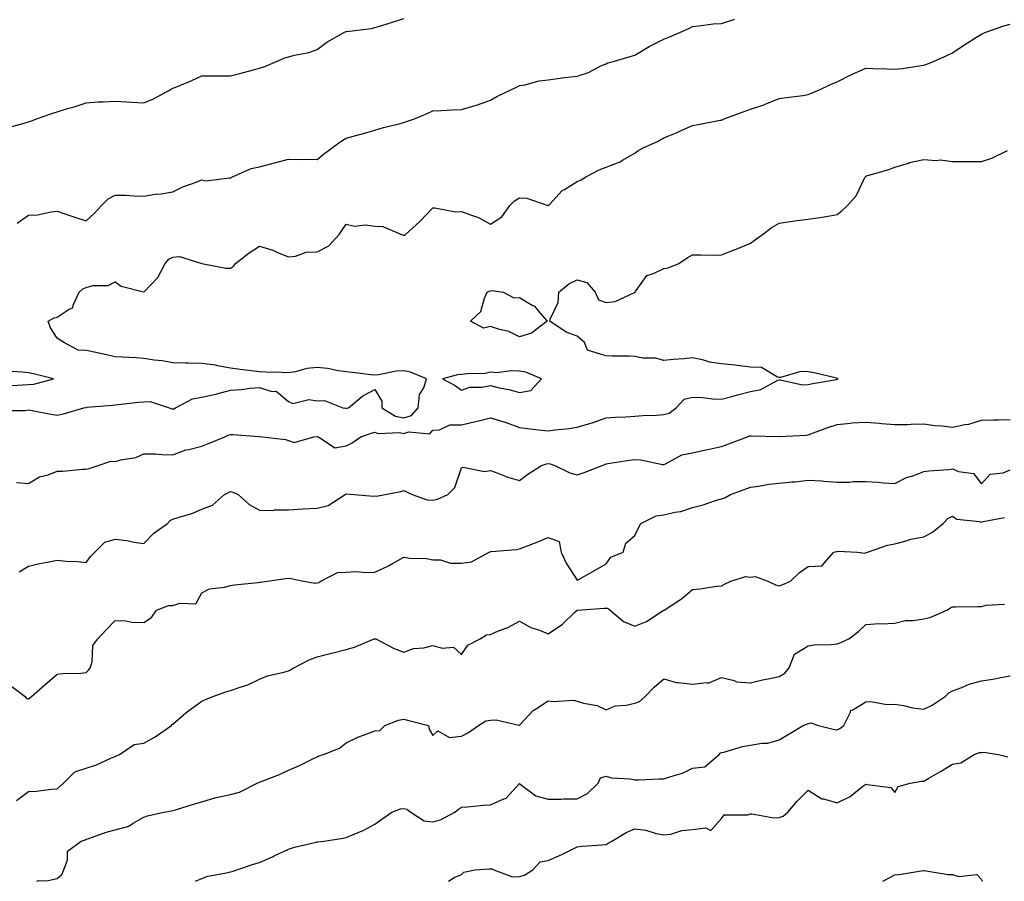
# Model space of a CAD drawing. Units: inches. Extents: x 918323 to 920963, y 7371818 to 7374458.
# Drawn here: x 919465 to 919806, y 7371818 to 7372116 of the extents above; entities that cross this region are included whole.
import ezdxf

# ---------------------------------------------------------------- set-up
doc = ezdxf.new("R2010")
doc.units = ezdxf.units.IN
doc.header["$MEASUREMENT"] = 0
doc.layers.add('Contour_91837371', color=7, linetype='Continuous', true_color=0x39701e)

msp = doc.modelspace()

# ---------------------------------------------------------------- linework, layer by layer
at = {"layer": 'Contour_91837371'}
for points in [[(919461.04, 7372078.93, 3377), (919466.63, 7372080.5, 3377), (919468.05, 7372080.86, 3377), (919468.83, 7372081.14, 3377), (919470.83, 7372081.92, 3377), (919476.18, 7372083.78, 3377), (919478.05, 7372084.39, 3377), (919481.62, 7372085.49, 3377), (919483.84, 7372086.13, 3377), (919488.05, 7372087.52, 3377), (919492.17, 7372087.8, 3377), (919493.95, 7372087.83, 3377), (919498.05, 7372088.09, 3377), (919502.08, 7372087.89, 3377), (919503.85, 7372087.71, 3377), (919508.05, 7372087.53, 3377), (919511.16, 7372088.81, 3377), (919516.95, 7372091.92, 3377), (919517.63, 7372092.33, 3377), (919518.05, 7372092.52, 3377), (919519.1, 7372092.97, 3377), (919524.69, 7372095.28, 3377), (919528.05, 7372096.82, 3377), (919532.97, 7372096.84, 3377), (919533.12, 7372096.85, 3377), (919538.05, 7372096.88, 3377), (919542.11, 7372097.86, 3377), (919544.75, 7372098.62, 3377), (919548.05, 7372099.48, 3377), (919549.87, 7372100.1, 3377), (919554.22, 7372101.92, 3377), (919556.86, 7372103.11, 3377), (919558.05, 7372103.43, 3377), (919560.14, 7372104.01, 3377), (919565.09, 7372104.88, 3377), (919568.05, 7372105.97, 3377), (919571.42, 7372108.55, 3377), (919577.51, 7372111.92, 3377), (919578.05, 7372112.16, 3377), (919578.33, 7372112.2, 3377), (919586.7, 7372113.28, 3377), (919588.05, 7372113.53, 3377), (919590.4, 7372114.27, 3377), (919594.42, 7372115.55, 3377), (919598.05, 7372116.71, 3377)], [(919464.18, 7372045.79, 3376), (919468.05, 7372048.56, 3376), (919471.21, 7372048.76, 3376), (919475.91, 7372049.78, 3376), (919478.05, 7372049.96, 3376), (919481, 7372048.97, 3376), (919484.09, 7372047.96, 3376), (919488.05, 7372046.6, 3376), (919490.77, 7372049.2, 3376), (919493.31, 7372051.92, 3376), (919495.67, 7372054.3, 3376), (919498.05, 7372055.55, 3376), (919501.62, 7372055.49, 3376), (919504.69, 7372055.29, 3376), (919508.05, 7372055.23, 3376), (919511.95, 7372055.82, 3376), (919514.01, 7372055.96, 3376), (919518.05, 7372056.71, 3376), (919521.5, 7372058.47, 3376), (919526.17, 7372060.04, 3376), (919528.05, 7372060.8, 3376), (919529.47, 7372060.5, 3376), (919537.7, 7372061.57, 3376), (919538.05, 7372061.38, 3376), (919538.3, 7372061.67, 3376), (919538.73, 7372061.92, 3376), (919545.23, 7372064.74, 3376), (919548.05, 7372065.39, 3376), (919552.74, 7372066.61, 3376), (919553.25, 7372066.73, 3376), (919558.05, 7372068.03, 3376), (919562.05, 7372067.92, 3376), (919564.16, 7372068.03, 3376), (919568.05, 7372067.88, 3376), (919570.27, 7372069.7, 3376), (919573.25, 7372071.92, 3376), (919575.96, 7372074.01, 3376), (919578.05, 7372075.31, 3376), (919582.68, 7372076.55, 3376), (919583.27, 7372076.69, 3376), (919588.05, 7372078.03, 3376), (919590.97, 7372079, 3376), (919596.35, 7372080.22, 3376), (919598.05, 7372080.7, 3376), (919598.97, 7372080.99, 3376), (919601.77, 7372081.92, 3376), (919606.17, 7372083.8, 3376), (919608.05, 7372084.72, 3376), (919610.95, 7372084.82, 3376), (919614.9, 7372085.07, 3376), (919618.05, 7372085.16, 3376), (919622.71, 7372086.58, 3376), (919623.26, 7372086.71, 3376), (919628.05, 7372088.46, 3376), (919630.3, 7372089.67, 3376), (919634.81, 7372091.92, 3376), (919637.04, 7372092.93, 3376), (919638.05, 7372093.45, 3376), (919639.89, 7372093.76, 3376), (919644.88, 7372095.09, 3376), (919648.05, 7372095.5, 3376), (919652.14, 7372096.01, 3376), (919653.69, 7372096.27, 3376), (919658.05, 7372096.76, 3376), (919661.95, 7372098.02, 3376), (919666.5, 7372100.37, 3376), (919668.05, 7372101.04, 3376), (919668.67, 7372101.3, 3376), (919670.95, 7372101.92, 3376), (919676.47, 7372103.5, 3376), (919678.05, 7372104.04, 3376), (919682.99, 7372106.98, 3376), (919683.22, 7372107.09, 3376), (919688.05, 7372109.53, 3376), (919689.77, 7372110.2, 3376), (919693.81, 7372111.92, 3376), (919696.72, 7372113.25, 3376), (919698.05, 7372113.91, 3376), (919700.23, 7372114.1, 3376), (919705.17, 7372114.79, 3376), (919708.05, 7372115.01, 3376), (919712.62, 7372116.49, 3376)], [(919458.96, 7371981.01, 3375), (919467.07, 7371980.94, 3375), (919468.05, 7371981.26, 3375), (919468.82, 7371981.15, 3375), (919475.79, 7371979.66, 3375), (919478.05, 7371979.41, 3375), (919480.15, 7371979.82, 3375), (919487.21, 7371981.92, 3375), (919487.9, 7371982.07, 3375), (919488.05, 7371982.08, 3375), (919488.23, 7371982.1, 3375), (919497.17, 7371982.8, 3375), (919498.05, 7371982.93, 3375), (919499.18, 7371983.05, 3375), (919506.14, 7371983.83, 3375), (919508.05, 7371984.03, 3375), (919510.22, 7371984.09, 3375), (919516.77, 7371981.92, 3375), (919517.7, 7371981.57, 3375), (919518.05, 7371981.52, 3375), (919518.37, 7371981.61, 3375), (919518.93, 7371981.92, 3375), (919524.89, 7371985.08, 3375), (919528.05, 7371985.63, 3375), (919532.8, 7371986.67, 3375), (919533.24, 7371986.73, 3375), (919538.05, 7371988.02, 3375), (919541.73, 7371988.24, 3375), (919544.8, 7371988.67, 3375), (919548.05, 7371988.9, 3375), (919552.36, 7371987.61, 3375), (919553.79, 7371987.66, 3375), (919558.05, 7371984.06, 3375), (919559.55, 7371983.42, 3375), (919565.2, 7371984.77, 3375), (919568.05, 7371984.32, 3375), (919570.6, 7371984.47, 3375), (919576.91, 7371981.92, 3375), (919577.87, 7371981.75, 3375), (919578.05, 7371981.71, 3375), (919578.21, 7371981.76, 3375), (919578.88, 7371981.92, 3375), (919583.85, 7371986.12, 3375), (919588.05, 7371988.28, 3375), (919590.4, 7371984.27, 3375), (919590.39, 7371981.92, 3375), (919595.17, 7371979.04, 3375), (919598.05, 7371978.43, 3375), (919600.69, 7371979.28, 3375), (919603, 7371981.92, 3375), (919603.44, 7371986.53, 3375), (919604.97, 7371988.84, 3375), (919605.9, 7371991.92, 3375), (919600.37, 7371994.24, 3375), (919598.05, 7371994.71, 3375), (919595.41, 7371994.56, 3375), (919589.44, 7371993.31, 3375), (919588.05, 7371993.2, 3375), (919586.61, 7371993.35, 3375), (919580.22, 7371994.09, 3375), (919578.05, 7371994.32, 3375), (919575.27, 7371994.7, 3375), (919571.64, 7371995.51, 3375), (919568.05, 7371995.92, 3375), (919564.45, 7371995.52, 3375), (919560.5, 7371994.37, 3375), (919558.05, 7371993.99, 3375), (919555.86, 7371994.11, 3375), (919550.34, 7371994.21, 3375), (919548.05, 7371994.34, 3375), (919545.25, 7371994.72, 3375), (919541.34, 7371995.21, 3375), (919538.05, 7371995.67, 3375), (919533.5, 7371996.47, 3375), (919532.81, 7371996.68, 3375), (919528.05, 7371997.28, 3375), (919523.46, 7371997.33, 3375), (919522.57, 7371997.4, 3375), (919518.05, 7371997.46, 3375), (919514.34, 7371998.22, 3375), (919511.58, 7371998.4, 3375), (919508.05, 7371998.97, 3375), (919505.3, 7371999.17, 3375), (919500.54, 7371999.43, 3375), (919498.05, 7371999.61, 3375), (919496.13, 7372000, 3375), (919488.18, 7372001.79, 3375), (919488.05, 7372001.82, 3375), (919487.94, 7372001.81, 3375), (919485.33, 7372001.92, 3375), (919480.52, 7372004.39, 3375), (919478.05, 7372006.05, 3375), (919475.74, 7372009.61, 3375), (919474.83, 7372011.92, 3375), (919476.93, 7372013.04, 3375), (919478.05, 7372013.33, 3375), (919482.2, 7372016.07, 3375), (919483.46, 7372016.52, 3375), (919483.53, 7372017.4, 3375), (919485.65, 7372021.92, 3375), (919486.91, 7372023.06, 3375), (919488.05, 7372023.61, 3375), (919490.34, 7372024.21, 3375), (919495.71, 7372024.26, 3375), (919498.05, 7372025.54, 3375), (919500.15, 7372024.02, 3375), (919507.95, 7372022.02, 3375), (919508.05, 7372021.98, 3375), (919512.91, 7372027.06, 3375), (919515.44, 7372031.92, 3375), (919516.64, 7372033.33, 3375), (919518.05, 7372034.12, 3375), (919520.41, 7372034.28, 3375), (919528.05, 7372031.92, 3375), (919536.42, 7372030.3, 3375), (919538.05, 7372030.3, 3375), (919539.05, 7372030.92, 3375), (919539.81, 7372031.92, 3375), (919544.46, 7372035.51, 3375), (919548.05, 7372037.83, 3375), (919552.65, 7372036.52, 3375), (919554.25, 7372035.72, 3375), (919558.05, 7372034.19, 3375), (919560.55, 7372034.42, 3375), (919564.22, 7372035.75, 3375), (919568.05, 7372035.94, 3375), (919572.02, 7372037.95, 3375), (919575.69, 7372041.92, 3375), (919576.61, 7372043.35, 3375), (919578.05, 7372045.44, 3375), (919580.96, 7372044.83, 3375), (919584.75, 7372045.22, 3375), (919588.05, 7372044.81, 3375), (919590.77, 7372044.64, 3375), (919597.27, 7372041.92, 3375), (919597.83, 7372041.7, 3375), (919598.05, 7372041.69, 3375), (919598.23, 7372041.74, 3375), (919598.63, 7372041.92, 3375), (919603.57, 7372046.4, 3375), (919608.05, 7372051.09, 3375), (919608.81, 7372051.16, 3375), (919615.92, 7372049.79, 3375), (919618.05, 7372049.91, 3375), (919621.42, 7372048.55, 3375), (919623.92, 7372047.79, 3375), (919628.05, 7372045.46, 3375), (919631.98, 7372048, 3375), (919634.72, 7372051.92, 3375), (919636.41, 7372053.55, 3375), (919638.05, 7372054.62, 3375), (919640.63, 7372054.5, 3375), (919647.96, 7372051.92, 3375), (919648.03, 7372051.89, 3375), (919648.05, 7372051.9, 3375), (919648.08, 7372051.92, 3375), (919648.59, 7372052.46, 3375), (919652.87, 7372057.1, 3375), (919653.63, 7372057.5, 3375), (919658.05, 7372060.25, 3375), (919659.22, 7372060.75, 3375), (919661.04, 7372061.92, 3375), (919665.69, 7372064.28, 3375), (919668.05, 7372065.24, 3375), (919672.9, 7372067.07, 3375), (919673.79, 7372067.66, 3375), (919678.05, 7372070.1, 3375), (919679.11, 7372070.86, 3375), (919680.87, 7372071.92, 3375), (919685.85, 7372074.12, 3375), (919688.05, 7372075.35, 3375), (919692.7, 7372077.27, 3375), (919694.02, 7372077.88, 3375), (919698.05, 7372079.68, 3375), (919699.94, 7372080.03, 3375), (919707.58, 7372081.45, 3375), (919708.05, 7372081.54, 3375), (919708.32, 7372081.64, 3375), (919708.93, 7372081.92, 3375), (919715.57, 7372084.39, 3375), (919718.05, 7372085.35, 3375), (919723.02, 7372086.96, 3375), (919723.14, 7372087.01, 3375), (919728.05, 7372088.94, 3375), (919730.59, 7372089.38, 3375), (919736.16, 7372090.03, 3375), (919738.05, 7372090.33, 3375), (919739.15, 7372090.81, 3375), (919741.76, 7372091.92, 3375), (919746.02, 7372093.94, 3375), (919748.05, 7372094.76, 3375), (919752.83, 7372097.14, 3375), (919753.61, 7372097.48, 3375), (919758.05, 7372099.5, 3375), (919760.55, 7372099.42, 3375), (919765.35, 7372099.22, 3375), (919768.05, 7372099.14, 3375), (919770.57, 7372099.4, 3375), (919776.44, 7372100.31, 3375), (919778.05, 7372100.49, 3375), (919779.09, 7372100.88, 3375), (919781.73, 7372101.92, 3375), (919786.1, 7372103.87, 3375), (919788.05, 7372104.82, 3375), (919792.27, 7372107.7, 3375), (919796.37, 7372110.24, 3375), (919798.05, 7372111.3, 3375), (919798.49, 7372111.47, 3375), (919799.63, 7372111.92, 3375), (919805.84, 7372114.13, 3375), (919808.05, 7372114.69, 3375)], [(919463.93, 7371956.04, 3374), (919468.05, 7371955.72, 3374), (919471.91, 7371958.06, 3374), (919474.87, 7371958.74, 3374), (919478.05, 7371959.93, 3374), (919479.98, 7371959.99, 3374), (919486.75, 7371960.62, 3374), (919488.05, 7371960.66, 3374), (919489.09, 7371960.87, 3374), (919492.18, 7371961.92, 3374), (919496.55, 7371963.43, 3374), (919498.05, 7371963.31, 3374), (919500.03, 7371963.9, 3374), (919505.25, 7371964.72, 3374), (919508.05, 7371965.98, 3374), (919512.06, 7371965.93, 3374), (919514.26, 7371965.72, 3374), (919518.05, 7371965.66, 3374), (919522.6, 7371967.37, 3374), (919523.64, 7371967.51, 3374), (919528.05, 7371968.67, 3374), (919530.39, 7371969.58, 3374), (919536.06, 7371971.92, 3374), (919537.44, 7371972.52, 3374), (919538.05, 7371972.69, 3374), (919538.79, 7371972.66, 3374), (919547.95, 7371972.02, 3374), (919548.05, 7371972.02, 3374), (919548.12, 7371971.99, 3374), (919548.96, 7371971.92, 3374), (919557.03, 7371970.9, 3374), (919558.05, 7371970.6, 3374), (919560.12, 7371969.85, 3374), (919566.93, 7371971.92, 3374), (919567.98, 7371971.99, 3374), (919568.05, 7371972, 3374), (919568.12, 7371971.99, 3374), (919568.49, 7371971.92, 3374), (919574.18, 7371968.05, 3374), (919578.05, 7371968.72, 3374), (919580.19, 7371969.78, 3374), (919583.16, 7371971.92, 3374), (919586.83, 7371973.13, 3374), (919588.05, 7371973.47, 3374), (919589.14, 7371973.02, 3374), (919596.59, 7371973.38, 3374), (919598.05, 7371973.08, 3374), (919599.75, 7371973.62, 3374), (919607.09, 7371972.87, 3374), (919608.05, 7371974.19, 3374), (919610.37, 7371974.24, 3374), (919613.95, 7371976.02, 3374), (919618.05, 7371976.05, 3374), (919622.85, 7371977.12, 3374), (919623.43, 7371977.3, 3374), (919628.05, 7371978.49, 3374), (919633.04, 7371976.91, 3374), (919633.08, 7371976.89, 3374), (919638.05, 7371975.12, 3374), (919640.86, 7371974.73, 3374), (919645.75, 7371974.22, 3374), (919648.05, 7371973.92, 3374), (919650.41, 7371974.28, 3374), (919655.27, 7371974.7, 3374), (919658.05, 7371975.2, 3374), (919662.75, 7371976.62, 3374), (919663.23, 7371976.74, 3374), (919668.05, 7371978.43, 3374), (919671.33, 7371978.64, 3374), (919674.96, 7371978.83, 3374), (919678.05, 7371979.03, 3374), (919680.76, 7371979.22, 3374), (919685.51, 7371979.38, 3374), (919688.05, 7371979.55, 3374), (919689.92, 7371980.05, 3374), (919692.33, 7371981.92, 3374), (919695.1, 7371984.87, 3374), (919698.05, 7371985.59, 3374), (919701.59, 7371985.47, 3374), (919704.94, 7371985.03, 3374), (919708.05, 7371984.9, 3374), (919712.13, 7371986, 3374), (919713.56, 7371986.41, 3374), (919718.05, 7371987.56, 3374), (919721.69, 7371988.28, 3374), (919727.56, 7371991.43, 3374), (919728.05, 7371991.61, 3374), (919728.34, 7371991.63, 3374), (919736.05, 7371989.92, 3374), (919738.05, 7371990.01, 3374), (919739.62, 7371990.35, 3374), (919747.88, 7371991.76, 3374), (919748.05, 7371991.79, 3374), (919748.17, 7371991.8, 3374), (919748.49, 7371991.92, 3374), (919748.23, 7371992.1, 3374), (919748.05, 7371992.12, 3374), (919747.81, 7371992.16, 3374), (919740.1, 7371993.97, 3374), (919738.05, 7371994.35, 3374), (919735.46, 7371994.51, 3374), (919728.5, 7371992.37, 3374), (919728.05, 7371992.44, 3374), (919727.42, 7371992.54, 3374), (919721.95, 7371995.82, 3374), (919718.05, 7371996.03, 3374), (919713.42, 7371996.55, 3374), (919712.8, 7371996.67, 3374), (919708.05, 7371997.12, 3374), (919703.89, 7371997.76, 3374), (919701.47, 7371998.5, 3374), (919698.05, 7371999.19, 3374), (919694.98, 7371998.85, 3374), (919691.3, 7371998.67, 3374), (919688.05, 7371998.26, 3374), (919685.24, 7371999.11, 3374), (919680.84, 7371999.13, 3374), (919678.05, 7371999.66, 3374), (919675.93, 7371999.8, 3374), (919670.21, 7371999.76, 3374), (919668.05, 7371999.88, 3374), (919666.46, 7372000.33, 3374), (919661.62, 7372001.92, 3374), (919660.65, 7372004.52, 3374), (919658.05, 7372006.74, 3374), (919654.24, 7372008.11, 3374), (919648.58, 7372011.92, 3374), (919648.67, 7372012.55, 3374), (919651.54, 7372018.43, 3374), (919651.77, 7372021.92, 3374), (919655.14, 7372024.83, 3374), (919658.05, 7372026.26, 3374), (919661.41, 7372025.29, 3374), (919664.35, 7372021.92, 3374), (919665.45, 7372019.32, 3374), (919668.05, 7372018.43, 3374), (919671.22, 7372018.75, 3374), (919677.94, 7372021.81, 3374), (919678.05, 7372021.83, 3374), (919678.09, 7372021.88, 3374), (919678.1, 7372021.92, 3374), (919678.31, 7372022.18, 3374), (919682.23, 7372027.74, 3374), (919684.51, 7372028.39, 3374), (919688.05, 7372030.2, 3374), (919689.55, 7372030.42, 3374), (919693.22, 7372031.92, 3374), (919696.12, 7372033.85, 3374), (919698.05, 7372034.82, 3374), (919701, 7372034.87, 3374), (919705.2, 7372034.76, 3374), (919708.05, 7372034.82, 3374), (919712.82, 7372036.69, 3374), (919713.16, 7372036.81, 3374), (919718.05, 7372038.95, 3374), (919719.77, 7372040.2, 3374), (919722.29, 7372041.92, 3374), (919725.55, 7372044.42, 3374), (919728.05, 7372045.89, 3374), (919732.62, 7372046.48, 3374), (919733.36, 7372046.61, 3374), (919738.05, 7372047.18, 3374), (919742.13, 7372047.85, 3374), (919744.33, 7372048.2, 3374), (919748.05, 7372048.8, 3374), (919749.8, 7372050.17, 3374), (919751.66, 7372051.92, 3374), (919754.66, 7372055.31, 3374), (919757.73, 7372061.6, 3374), (919757.91, 7372061.92, 3374), (919757.97, 7372062, 3374), (919758.05, 7372062.09, 3374), (919758.3, 7372062.17, 3374), (919765.63, 7372064.34, 3374), (919768.05, 7372065.18, 3374), (919772.74, 7372066.61, 3374), (919773.18, 7372066.79, 3374), (919778.05, 7372067.92, 3374), (919782.42, 7372067.55, 3374), (919783.92, 7372067.79, 3374), (919788.05, 7372067.2, 3374), (919792.74, 7372067.23, 3374), (919793.34, 7372067.21, 3374), (919798.05, 7372067.22, 3374), (919801.64, 7372068.33, 3374), (919807.13, 7372071, 3374)], [(919460.47, 7371989.5, 3376), (919466.02, 7371989.89, 3376), (919468.05, 7371989.96, 3376), (919469.92, 7371990.05, 3376), (919476.74, 7371991.92, 3376), (919469.86, 7371993.73, 3376), (919468.05, 7371994.02, 3376), (919465.72, 7371994.25, 3376), (919460.77, 7371994.65, 3376)], [(919464.83, 7371925.14, 3373), (919468.05, 7371927.09, 3373), (919472, 7371927.97, 3373), (919474.56, 7371928.43, 3373), (919478.05, 7371929.15, 3373), (919481.16, 7371928.81, 3373), (919484.87, 7371928.74, 3373), (919488.05, 7371928.33, 3373), (919489.52, 7371930.44, 3373), (919491.01, 7371931.92, 3373), (919494.54, 7371935.43, 3373), (919498.05, 7371936.48, 3373), (919502.08, 7371935.96, 3373), (919504.56, 7371935.41, 3373), (919508.05, 7371934.89, 3373), (919511.42, 7371938.54, 3373), (919516.21, 7371941.92, 3373), (919517.09, 7371942.87, 3373), (919518.05, 7371943.35, 3373), (919520.24, 7371944.11, 3373), (919524.68, 7371945.29, 3373), (919528.05, 7371946.79, 3373), (919531.8, 7371948.18, 3373), (919535.93, 7371951.92, 3373), (919537.38, 7371952.59, 3373), (919538.05, 7371952.93, 3373), (919538.85, 7371952.72, 3373), (919540.71, 7371951.92, 3373), (919544.54, 7371948.42, 3373), (919548.05, 7371946.46, 3373), (919552.44, 7371946.31, 3373), (919553.31, 7371946.65, 3373), (919558.05, 7371946.58, 3373), (919563.04, 7371946.93, 3373), (919563.06, 7371946.93, 3373), (919568.05, 7371947.19, 3373), (919571.83, 7371948.14, 3373), (919577.72, 7371951.92, 3373), (919577.94, 7371952.03, 3373), (919578.05, 7371952.08, 3373), (919578.23, 7371952.1, 3373), (919580.98, 7371951.92, 3373), (919587.49, 7371951.37, 3373), (919588.05, 7371951.42, 3373), (919588.59, 7371951.38, 3373), (919591.56, 7371951.92, 3373), (919597.05, 7371952.92, 3373), (919598.05, 7371953.27, 3373), (919599.01, 7371952.88, 3373), (919600.96, 7371951.92, 3373), (919606.16, 7371950.03, 3373), (919608.05, 7371950, 3373), (919609.71, 7371950.26, 3373), (919613.31, 7371951.92, 3373), (919615.65, 7371954.32, 3373), (919618.05, 7371961.12, 3373), (919618.6, 7371961.37, 3373), (919626.01, 7371959.88, 3373), (919628.05, 7371960.23, 3373), (919630.64, 7371959.33, 3373), (919634.06, 7371957.92, 3373), (919638.05, 7371956.8, 3373), (919641.01, 7371958.96, 3373), (919645.72, 7371961.92, 3373), (919647.41, 7371962.56, 3373), (919648.05, 7371962.62, 3373), (919648.68, 7371962.55, 3373), (919650.37, 7371961.92, 3373), (919655.53, 7371959.4, 3373), (919658.05, 7371958.74, 3373), (919660.45, 7371959.52, 3373), (919666.67, 7371961.92, 3373), (919667.63, 7371962.34, 3373), (919668.05, 7371962.51, 3373), (919668.73, 7371962.6, 3373), (919676.21, 7371963.76, 3373), (919678.05, 7371964, 3373), (919680.09, 7371963.96, 3373), (919687.63, 7371962.34, 3373), (919688.05, 7371962.33, 3373), (919688.69, 7371962.56, 3373), (919694.35, 7371965.62, 3373), (919698.05, 7371966.38, 3373), (919702.65, 7371967.32, 3373), (919703.73, 7371967.6, 3373), (919708.05, 7371968.57, 3373), (919710.57, 7371969.4, 3373), (919717.1, 7371971.92, 3373), (919717.8, 7371972.17, 3373), (919718.05, 7371972.24, 3373), (919718.37, 7371972.24, 3373), (919727.98, 7371972, 3373), (919728.05, 7371971.99, 3373), (919728.14, 7371972.01, 3373), (919737.51, 7371972.46, 3373), (919738.05, 7371972.55, 3373), (919739.03, 7371972.9, 3373), (919744.85, 7371975.12, 3373), (919748.05, 7371976.15, 3373), (919752.69, 7371976.56, 3373), (919753.26, 7371976.71, 3373), (919758.05, 7371976.99, 3373), (919762.7, 7371976.57, 3373), (919763.45, 7371976.52, 3373), (919768.05, 7371976.13, 3373), (919772.32, 7371976.19, 3373), (919773.71, 7371976.26, 3373), (919778.05, 7371976.32, 3373), (919781.95, 7371975.82, 3373), (919784.33, 7371975.64, 3373), (919788.05, 7371975.2, 3373), (919792.29, 7371976.16, 3373), (919793.68, 7371976.29, 3373), (919798.05, 7371977.66, 3373), (919802.23, 7371977.74, 3373), (919803.88, 7371977.75, 3373), (919808.05, 7371977.83, 3373)], [(919461.89, 7371885.76, 3372), (919466.91, 7371881.92, 3372), (919467.43, 7371881.31, 3372), (919468.05, 7371881.13, 3372), (919468.48, 7371881.48, 3372), (919469.07, 7371881.92, 3372), (919473.88, 7371886.09, 3372), (919478.05, 7371889.69, 3372), (919479.98, 7371889.99, 3372), (919486.19, 7371890.06, 3372), (919488.05, 7371890.28, 3372), (919488.87, 7371891.1, 3372), (919489.45, 7371891.92, 3372), (919490.1, 7371893.97, 3372), (919490.39, 7371899.58, 3372), (919492.06, 7371901.92, 3372), (919494.96, 7371905.01, 3372), (919498.05, 7371908.26, 3372), (919501.83, 7371908.13, 3372), (919503.8, 7371907.67, 3372), (919508.05, 7371907.57, 3372), (919510.7, 7371909.27, 3372), (919512.35, 7371911.92, 3372), (919516.51, 7371913.46, 3372), (919518.05, 7371913.44, 3372), (919520.45, 7371914.32, 3372), (919525.97, 7371914, 3372), (919528.05, 7371917.87, 3372), (919530.73, 7371919.24, 3372), (919535.9, 7371919.77, 3372), (919538.05, 7371920.4, 3372), (919539.35, 7371920.62, 3372), (919547.62, 7371921.49, 3372), (919548.05, 7371921.55, 3372), (919548.42, 7371921.55, 3372), (919550.77, 7371921.92, 3372), (919557.09, 7371922.88, 3372), (919558.05, 7371922.99, 3372), (919558.98, 7371922.85, 3372), (919563.3, 7371921.92, 3372), (919567.34, 7371921.21, 3372), (919568.05, 7371921.28, 3372), (919568.56, 7371921.41, 3372), (919569.29, 7371921.92, 3372), (919575.09, 7371924.88, 3372), (919578.05, 7371925.07, 3372), (919581.37, 7371925.24, 3372), (919585.11, 7371924.86, 3372), (919588.05, 7371925.07, 3372), (919592.79, 7371927.18, 3372), (919594.1, 7371927.97, 3372), (919598.05, 7371930.17, 3372), (919600.15, 7371929.82, 3372), (919605.94, 7371929.8, 3372), (919608.05, 7371929.27, 3372), (919610.72, 7371929.25, 3372), (919614.26, 7371928.13, 3372), (919618.05, 7371928.12, 3372), (919621.42, 7371928.55, 3372), (919627.62, 7371931.92, 3372), (919627.89, 7371932.08, 3372), (919628.05, 7371932.12, 3372), (919628.28, 7371932.15, 3372), (919637.07, 7371932.9, 3372), (919638.05, 7371933.08, 3372), (919639.96, 7371933.84, 3372), (919644.46, 7371935.51, 3372), (919648.05, 7371937.03, 3372), (919651.79, 7371935.66, 3372), (919652.54, 7371931.92, 3372), (919654.24, 7371928.11, 3372), (919658.05, 7371922.23, 3372), (919658.75, 7371922.62, 3372), (919664.3, 7371925.67, 3372), (919668.05, 7371927.86, 3372), (919669.74, 7371930.22, 3372), (919674.01, 7371931.92, 3372), (919674.87, 7371935.1, 3372), (919678.05, 7371937.76, 3372), (919679.41, 7371940.56, 3372), (919680.16, 7371941.92, 3372), (919685.42, 7371944.55, 3372), (919688.05, 7371944.82, 3372), (919691.87, 7371945.75, 3372), (919693.94, 7371946.03, 3372), (919698.05, 7371947.35, 3372), (919701.66, 7371948.31, 3372), (919705.91, 7371949.78, 3372), (919708.05, 7371950.43, 3372), (919709.22, 7371950.75, 3372), (919711.15, 7371951.92, 3372), (919716.21, 7371953.76, 3372), (919718.05, 7371954.39, 3372), (919720.87, 7371954.74, 3372), (919724.54, 7371955.43, 3372), (919728.05, 7371955.81, 3372), (919732.38, 7371956.25, 3372), (919733.64, 7371956.33, 3372), (919738.05, 7371956.83, 3372), (919742.75, 7371956.62, 3372), (919743.49, 7371956.48, 3372), (919748.05, 7371956.22, 3372), (919752.31, 7371956.18, 3372), (919753.59, 7371956.38, 3372), (919758.05, 7371956.35, 3372), (919762.31, 7371956.18, 3372), (919764.03, 7371955.94, 3372), (919768.05, 7371955.74, 3372), (919772.16, 7371957.81, 3372), (919774.67, 7371958.54, 3372), (919778.05, 7371959.82, 3372), (919779.88, 7371960.1, 3372), (919786.74, 7371960.6, 3372), (919788.05, 7371960.78, 3372), (919790.06, 7371959.92, 3372), (919795.25, 7371959.12, 3372), (919798.05, 7371955.62, 3372), (919801.03, 7371958.94, 3372), (919805.56, 7371959.43, 3372), (919808.05, 7371960.42, 3372)], [(919463.94, 7371846.03, 3371), (919468.05, 7371849.12, 3371), (919470.76, 7371849.21, 3371), (919476.01, 7371849.88, 3371), (919478.05, 7371849.96, 3371), (919479.03, 7371850.94, 3371), (919480.22, 7371851.92, 3371), (919484.13, 7371855.84, 3371), (919488.05, 7371857.11, 3371), (919491.65, 7371858.32, 3371), (919496.86, 7371860.73, 3371), (919498.05, 7371861.22, 3371), (919498.51, 7371861.45, 3371), (919499.53, 7371861.92, 3371), (919504.65, 7371865.32, 3371), (919508.05, 7371865.87, 3371), (919511.92, 7371868.05, 3371), (919517.56, 7371871.92, 3371), (919517.73, 7371872.24, 3371), (919518.05, 7371872.45, 3371), (919521.74, 7371875.61, 3371), (919523.14, 7371876.83, 3371), (919528.05, 7371880.37, 3371), (919529.19, 7371880.78, 3371), (919531.87, 7371881.92, 3371), (919536.42, 7371883.55, 3371), (919538.05, 7371884.01, 3371), (919541.38, 7371885.25, 3371), (919543.98, 7371885.99, 3371), (919548.05, 7371887.97, 3371), (919550.87, 7371889.1, 3371), (919556.48, 7371890.35, 3371), (919558.05, 7371890.84, 3371), (919558.77, 7371891.2, 3371), (919559.92, 7371891.92, 3371), (919565.3, 7371894.67, 3371), (919568.05, 7371895.76, 3371), (919572.99, 7371896.98, 3371), (919573.15, 7371897.02, 3371), (919578.05, 7371898.26, 3371), (919580.97, 7371899, 3371), (919587.74, 7371901.92, 3371), (919587.98, 7371901.99, 3371), (919588.05, 7371901.99, 3371), (919588.11, 7371901.98, 3371), (919588.32, 7371901.92, 3371), (919594.71, 7371898.58, 3371), (919598.05, 7371897.34, 3371), (919601.4, 7371898.57, 3371), (919604.98, 7371898.85, 3371), (919608.05, 7371899.58, 3371), (919611.29, 7371898.68, 3371), (919615.19, 7371899.06, 3371), (919618.05, 7371896.56, 3371), (919620.25, 7371899.72, 3371), (919624.47, 7371901.92, 3371), (919626.7, 7371903.27, 3371), (919628.05, 7371903.45, 3371), (919630.79, 7371904.66, 3371), (919634.06, 7371905.92, 3371), (919638.05, 7371908.07, 3371), (919641.97, 7371905.84, 3371), (919645.07, 7371904.9, 3371), (919648.05, 7371903.7, 3371), (919653.01, 7371906.96, 3371), (919657.28, 7371911.15, 3371), (919658.05, 7371911.9, 3371), (919658.06, 7371911.91, 3371), (919658.13, 7371911.92, 3371), (919667.45, 7371912.52, 3371), (919668.05, 7371912.58, 3371), (919668.74, 7371912.61, 3371), (919669.49, 7371911.92, 3371), (919674.07, 7371907.94, 3371), (919678.05, 7371906.27, 3371), (919682.06, 7371907.91, 3371), (919687.83, 7371911.7, 3371), (919688.05, 7371911.83, 3371), (919688.11, 7371911.86, 3371), (919688.2, 7371911.92, 3371), (919694.21, 7371915.76, 3371), (919698.05, 7371918.98, 3371), (919700.7, 7371919.27, 3371), (919706.26, 7371920.13, 3371), (919708.05, 7371920.33, 3371), (919709.12, 7371920.84, 3371), (919711.29, 7371921.92, 3371), (919716.46, 7371923.51, 3371), (919718.05, 7371923.31, 3371), (919719.7, 7371923.56, 3371), (919724.03, 7371921.92, 3371), (919726.74, 7371920.61, 3371), (919728.05, 7371920.23, 3371), (919729.25, 7371920.72, 3371), (919731.95, 7371921.92, 3371), (919735.1, 7371924.87, 3371), (919738.05, 7371927.02, 3371), (919742.73, 7371927.24, 3371), (919746.93, 7371931.92, 3371), (919747.82, 7371932.15, 3371), (919748.05, 7371932.21, 3371), (919748.4, 7371932.27, 3371), (919755.13, 7371931.92, 3371), (919757.74, 7371931.61, 3371), (919758.05, 7371931.75, 3371), (919758.18, 7371931.79, 3371), (919758.57, 7371931.92, 3371), (919765.56, 7371934.4, 3371), (919768.05, 7371934.86, 3371), (919771.98, 7371935.85, 3371), (919773.58, 7371936.4, 3371), (919778.05, 7371937.29, 3371), (919781.08, 7371938.89, 3371), (919784.76, 7371941.92, 3371), (919786.41, 7371943.56, 3371), (919788.05, 7371944.46, 3371), (919789.52, 7371943.4, 3371), (919797.41, 7371942.56, 3371), (919798.05, 7371942.34, 3371), (919798.7, 7371942.57, 3371), (919806.04, 7371943.93, 3371)], [(919470.92, 7371818, 3370), (919471.65, 7371818.32, 3370), (919474.28, 7371818.15, 3370), (919478.05, 7371818.95, 3370), (919479.62, 7371820.35, 3370), (919480.32, 7371821.92, 3370), (919481.59, 7371825.46, 3370), (919481.55, 7371828.42, 3370), (919486.34, 7371831.92, 3370), (919487.65, 7371832.32, 3370), (919488.05, 7371832.56, 3370), (919488.97, 7371832.84, 3370), (919494.96, 7371835.01, 3370), (919498.05, 7371835.78, 3370), (919502.83, 7371837.14, 3370), (919504.28, 7371838.15, 3370), (919508.05, 7371840.21, 3370), (919509.25, 7371840.72, 3370), (919514.91, 7371841.92, 3370), (919517.59, 7371842.38, 3370), (919518.05, 7371842.53, 3370), (919518.92, 7371842.79, 3370), (919525.24, 7371844.73, 3370), (919528.05, 7371845.56, 3370), (919532.96, 7371847.01, 3370), (919533.16, 7371847.03, 3370), (919538.05, 7371848.08, 3370), (919541.11, 7371848.87, 3370), (919547.31, 7371851.92, 3370), (919547.77, 7371852.2, 3370), (919548.05, 7371852.28, 3370), (919548.68, 7371852.55, 3370), (919555.02, 7371854.95, 3370), (919558.05, 7371856.47, 3370), (919561.88, 7371858.09, 3370), (919566.58, 7371860.45, 3370), (919568.05, 7371861.14, 3370), (919568.58, 7371861.39, 3370), (919570.26, 7371861.92, 3370), (919575.82, 7371864.14, 3370), (919578.05, 7371865.89, 3370), (919582.12, 7371867.85, 3370), (919585.02, 7371868.89, 3370), (919588.05, 7371870.12, 3370), (919589.79, 7371870.18, 3370), (919591.44, 7371871.92, 3370), (919596.2, 7371873.77, 3370), (919598.05, 7371874.17, 3370), (919599.8, 7371873.67, 3370), (919606.54, 7371871.92, 3370), (919606.83, 7371870.7, 3370), (919608.05, 7371868.42, 3370), (919609.83, 7371870.14, 3370), (919613.88, 7371867.76, 3370), (919618.05, 7371868.23, 3370), (919620.48, 7371869.49, 3370), (919623.9, 7371871.92, 3370), (919626.43, 7371873.54, 3370), (919628.05, 7371873.77, 3370), (919630.07, 7371873.94, 3370), (919637.91, 7371872.06, 3370), (919638.05, 7371872.08, 3370), (919642.8, 7371877.17, 3370), (919643.94, 7371877.81, 3370), (919648.05, 7371880.48, 3370), (919649.73, 7371880.24, 3370), (919656.83, 7371880.7, 3370), (919658.05, 7371880.41, 3370), (919660.25, 7371879.72, 3370), (919664.96, 7371878.83, 3370), (919668.05, 7371877.38, 3370), (919671.21, 7371878.76, 3370), (919675.08, 7371878.95, 3370), (919678.05, 7371879.69, 3370), (919679.7, 7371880.27, 3370), (919681.58, 7371881.92, 3370), (919684.71, 7371885.25, 3370), (919688.05, 7371888.08, 3370), (919692.82, 7371886.69, 3370), (919693.17, 7371886.8, 3370), (919698.05, 7371886.3, 3370), (919702.93, 7371886.8, 3370), (919703.37, 7371886.6, 3370), (919708.05, 7371888.55, 3370), (919712.45, 7371887.51, 3370), (919713.2, 7371887.06, 3370), (919718.05, 7371886.67, 3370), (919722.19, 7371887.78, 3370), (919724.18, 7371888.05, 3370), (919728.05, 7371888.89, 3370), (919729.94, 7371890.03, 3370), (919731.48, 7371891.92, 3370), (919733.34, 7371896.63, 3370), (919738.05, 7371899.48, 3370), (919740.11, 7371899.86, 3370), (919746.05, 7371899.92, 3370), (919748.05, 7371900.2, 3370), (919749.35, 7371900.62, 3370), (919752.17, 7371901.92, 3370), (919755.44, 7371904.53, 3370), (919758.05, 7371906.87, 3370), (919762.77, 7371907.2, 3370), (919763.28, 7371907.15, 3370), (919768.05, 7371907.41, 3370), (919771.65, 7371908.32, 3370), (919774.45, 7371908.32, 3370), (919778.05, 7371908.92, 3370), (919780.54, 7371909.43, 3370), (919786.02, 7371911.92, 3370), (919787.32, 7371912.65, 3370), (919788.05, 7371913.02, 3370), (919789.11, 7371912.98, 3370), (919796.83, 7371913.14, 3370), (919798.05, 7371913.1, 3370), (919799.73, 7371913.61, 3370), (919806, 7371913.96, 3370)], [(919525.95, 7371818, 3369), (919528.05, 7371818.92, 3369), (919530.2, 7371819.77, 3369), (919537.21, 7371821.08, 3369), (919538.05, 7371821.32, 3369), (919538.56, 7371821.41, 3369), (919540.16, 7371821.92, 3369), (919546.01, 7371823.96, 3369), (919548.05, 7371824.53, 3369), (919552.78, 7371826.64, 3369), (919553.16, 7371826.81, 3369), (919558.05, 7371829.07, 3369), (919560.15, 7371829.82, 3369), (919567.66, 7371831.53, 3369), (919568.05, 7371831.64, 3369), (919568.3, 7371831.67, 3369), (919570.38, 7371831.92, 3369), (919577.04, 7371832.92, 3369), (919578.05, 7371833.14, 3369), (919580.27, 7371834.14, 3369), (919584.22, 7371835.75, 3369), (919588.05, 7371837.79, 3369), (919590.47, 7371839.5, 3369), (919593.94, 7371841.92, 3369), (919596.86, 7371843.11, 3369), (919598.05, 7371843.25, 3369), (919599.07, 7371842.94, 3369), (919600.47, 7371841.92, 3369), (919605.09, 7371838.96, 3369), (919608.05, 7371838.58, 3369), (919610.73, 7371839.24, 3369), (919615.74, 7371841.92, 3369), (919616.97, 7371843.01, 3369), (919618.05, 7371843.7, 3369), (919619.93, 7371843.8, 3369), (919625.61, 7371844.35, 3369), (919628.05, 7371844.48, 3369), (919632.63, 7371846.5, 3369), (919633.33, 7371846.64, 3369), (919638.05, 7371851.81, 3369), (919638.33, 7371851.64, 3369), (919643.71, 7371847.58, 3369), (919648.05, 7371846.48, 3369), (919652.57, 7371846.44, 3369), (919653.38, 7371846.59, 3369), (919658.05, 7371846.56, 3369), (919661.63, 7371848.34, 3369), (919665.38, 7371851.92, 3369), (919666.2, 7371853.77, 3369), (919668.05, 7371854.37, 3369), (919669.93, 7371853.8, 3369), (919676.5, 7371853.47, 3369), (919678.05, 7371853.15, 3369), (919679.27, 7371853.14, 3369), (919686.51, 7371853.47, 3369), (919688.05, 7371853.45, 3369), (919690.46, 7371854.33, 3369), (919694.51, 7371855.46, 3369), (919698.05, 7371857.18, 3369), (919702.3, 7371857.67, 3369), (919707.21, 7371861.92, 3369), (919707.63, 7371862.34, 3369), (919708.05, 7371862.57, 3369), (919708.88, 7371862.75, 3369), (919715.28, 7371864.69, 3369), (919718.05, 7371865.17, 3369), (919721.99, 7371865.86, 3369), (919724.11, 7371865.85, 3369), (919728.05, 7371866.93, 3369), (919731.1, 7371868.87, 3369), (919736.35, 7371871.92, 3369), (919737.55, 7371872.42, 3369), (919738.05, 7371872.6, 3369), (919739.01, 7371872.88, 3369), (919741.59, 7371871.92, 3369), (919746.75, 7371870.62, 3369), (919748.05, 7371870.4, 3369), (919749.05, 7371870.92, 3369), (919750.4, 7371871.92, 3369), (919752.72, 7371876.59, 3369), (919752.78, 7371877.19, 3369), (919753.49, 7371877.37, 3369), (919758.05, 7371880.1, 3369), (919759.71, 7371880.26, 3369), (919765.34, 7371879.21, 3369), (919768.05, 7371879.36, 3369), (919771.06, 7371878.91, 3369), (919774.21, 7371878.08, 3369), (919778.05, 7371877.63, 3369), (919780.94, 7371879.03, 3369), (919785.49, 7371881.92, 3369), (919786.71, 7371883.26, 3369), (919788.05, 7371883.99, 3369), (919791.25, 7371885.13, 3369), (919793.78, 7371886.19, 3369), (919798.05, 7371887.42, 3369), (919801.96, 7371888.01, 3369), (919804.73, 7371888.61, 3369), (919808.05, 7371889.17, 3369)], [(919613.52, 7371818, 3368), (919615.44, 7371819.31, 3368), (919618.05, 7371820.38, 3368), (919618.84, 7371821.13, 3368), (919622.66, 7371821.92, 3368), (919627.66, 7371822.31, 3368), (919628.05, 7371822.29, 3368), (919628.47, 7371822.35, 3368), (919629.19, 7371821.92, 3368), (919635.62, 7371819.5, 3368), (919638.05, 7371819.65, 3368), (919639.87, 7371820.1, 3368), (919642.76, 7371821.92, 3368), (919645.2, 7371824.77, 3368), (919648.05, 7371825.24, 3368), (919652.72, 7371827.25, 3368), (919654.09, 7371827.96, 3368), (919658.05, 7371829.89, 3368), (919659.78, 7371830.19, 3368), (919666.72, 7371830.59, 3368), (919668.05, 7371830.78, 3368), (919668.81, 7371831.16, 3368), (919670.04, 7371831.92, 3368), (919675.04, 7371834.93, 3368), (919678.05, 7371836.12, 3368), (919681.8, 7371835.66, 3368), (919685.44, 7371834.53, 3368), (919688.05, 7371834.08, 3368), (919690.49, 7371834.36, 3368), (919694.33, 7371835.64, 3368), (919698.05, 7371835.89, 3368), (919702.65, 7371836.52, 3368), (919704.37, 7371835.6, 3368), (919708.05, 7371839.75, 3368), (919708.96, 7371841.01, 3368), (919717.2, 7371841.06, 3368), (919718.05, 7371841.38, 3368), (919718.56, 7371841.4, 3368), (919726.15, 7371840.02, 3368), (919728.05, 7371840.08, 3368), (919729.45, 7371840.52, 3368), (919731.01, 7371841.92, 3368), (919734.25, 7371845.73, 3368), (919738.05, 7371849.56, 3368), (919742.73, 7371846.6, 3368), (919743.41, 7371846.56, 3368), (919748.05, 7371845.15, 3368), (919752.63, 7371847.34, 3368), (919757.01, 7371850.88, 3368), (919758.05, 7371851.66, 3368), (919758.49, 7371851.48, 3368), (919766.66, 7371850.53, 3368), (919768.05, 7371848.73, 3368), (919769.18, 7371850.79, 3368), (919773.36, 7371851.92, 3368), (919777.28, 7371852.69, 3368), (919778.05, 7371852.67, 3368), (919779.84, 7371853.71, 3368), (919783.91, 7371856.06, 3368), (919788.05, 7371858.5, 3368), (919790.97, 7371859, 3368), (919795.55, 7371861.92, 3368), (919797.36, 7371862.61, 3368), (919798.05, 7371862.57, 3368), (919798.84, 7371862.71, 3368), (919803.95, 7371861.92, 3368), (919807.17, 7371861.04, 3368)], [(919763.87, 7371818, 3367), (919764.36, 7371818.23, 3367), (919768.05, 7371820.19, 3367), (919769.6, 7371820.37, 3367), (919777.84, 7371821.71, 3367), (919778.05, 7371821.74, 3367), (919778.23, 7371821.74, 3367), (919786.48, 7371820.35, 3367), (919788.05, 7371820.36, 3367), (919790.27, 7371819.7, 3367), (919796.49, 7371820.36, 3367), (919798.05, 7371818.59, 3367), (919798.3, 7371818, 3367)]]:
    msp.add_polyline3d(points, dxfattribs=at)
for points in [[(919638.05, 7372006.44, 3374), (919634.41, 7372008.28, 3374), (919630.84, 7372009.13, 3374), (919628.05, 7372010.12, 3374), (919625.65, 7372009.52, 3374), (919621.14, 7372011.92, 3374), (919624.72, 7372015.25, 3374), (919625.96, 7372019.83, 3374), (919626.95, 7372021.92, 3374), (919627.63, 7372022.33, 3374), (919628.05, 7372022.41, 3374), (919628.64, 7372022.51, 3374), (919632.41, 7372021.92, 3374), (919636.14, 7372020, 3374), (919638.05, 7372020.11, 3374), (919642.49, 7372017.48, 3374), (919643.26, 7372017.13, 3374), (919645.13, 7372014.84, 3374), (919647.67, 7372011.92, 3374), (919642.27, 7372007.7, 3374)], [(919638.05, 7371987.19, 3375), (919642.04, 7371987.93, 3375), (919645.68, 7371991.92, 3375), (919640.33, 7371994.2, 3375), (919638.05, 7371994.58, 3375), (919635.26, 7371994.71, 3375), (919630.21, 7371994.08, 3375), (919628.05, 7371994.23, 3375), (919626.17, 7371993.8, 3375), (919619.84, 7371993.71, 3375), (919618.05, 7371993.43, 3375), (919616.66, 7371993.31, 3375), (919611.49, 7371991.92, 3375), (919615.81, 7371989.68, 3375), (919618.05, 7371988.01, 3375), (919620.86, 7371989.11, 3375), (919625.14, 7371989.01, 3375), (919628.05, 7371989.63, 3375), (919631.1, 7371988.87, 3375), (919634.44, 7371988.31, 3375)]]:
    msp.add_polyline3d(points, close=True, dxfattribs=at)

doc.saveas('drawing.dxf')
